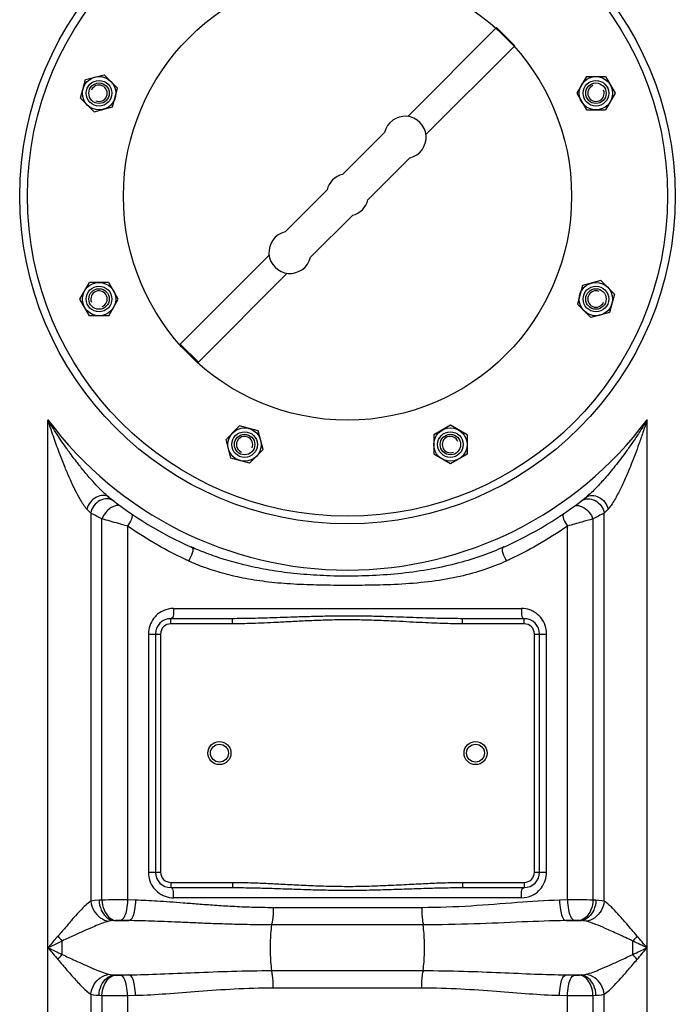
# Model space of a CAD drawing. Units: millimetres. Extents: x 2580 to 5936, y 17119 to 20809.
# Drawn here: x 4754 to 5010, y 19723 to 20108 of the extents above; entities that cross this region are included whole.
import ezdxf

# ---------------------------------------------------------------- set-up
doc = ezdxf.new("R2010")
doc.units = ezdxf.units.MM
doc.layers.add('anbauteile dünn', color=3, linetype='Continuous', lineweight=25)
doc.layers.add('körperlinien dünn', color=1, linetype='Continuous', lineweight=25)

msp = doc.modelspace()

# ---------------------------------------------------------------- linework, layer by layer
at = {"layer": 'anbauteile dünn'}
for p, q in [((4905.5, 20069.93), (4940.19, 20104.61)), ((4940.19, 20104.61), (4947.26, 20097.54)), ((4912.57, 20062.86), (4947.26, 20097.54)), ((4779.64, 20084.3), (4786.89, 20086.24)), ((4792.19, 20080.94), (4786.89, 20086.24)), ((4777.69, 20077.05), (4779.64, 20084.3)), ((4975.21, 20085.49), (4971.45, 20078.99)), ((4975.21, 20085.49), (4982.71, 20085.49)), ((4982.71, 20085.49), (4986.47, 20078.99)), ((4790.25, 20073.68), (4792.19, 20080.94)), ((4971.45, 20078.99), (4975.21, 20072.49)), ((4986.46, 20078.99), (4982.71, 20072.49)), ((4783, 20071.74), (4777.7, 20077.05)), ((4783, 20071.74), (4790.25, 20073.68)), ((4975.21, 20072.49), (4982.71, 20072.49)), ((4880.04, 20047.3), (4896.43, 20063.69)), ((4889.94, 20037.4), (4906.33, 20053.79)), ((4857.57, 20024.82), (4873.96, 20041.21)), ((4867.47, 20014.92), (4883.86, 20031.31)), ((4816.65, 19981.07), (4851.33, 20015.76)), ((4777.44, 19998.63), (4781.19, 20005.13)), ((4788.69, 20005.13), (4781.19, 20005.13)), ((4792.45, 19998.63), (4788.7, 20005.13)), ((4823.72, 19974), (4858.4, 20008.69)), ((4980.9, 20005.88), (4973.65, 20003.94)), ((4980.9, 20005.88), (4986.21, 20000.57)), ((4973.65, 20003.94), (4971.71, 19996.68)), ((4781.19, 19992.13), (4777.44, 19998.63)), ((4788.7, 19992.13), (4792.45, 19998.63)), ((4986.21, 20000.57), (4984.27, 19993.32)), ((4971.71, 19996.68), (4977.01, 19991.38)), ((4788.7, 19992.13), (4781.19, 19992.13)), ((4984.26, 19993.32), (4977.02, 19991.38)), ((4816.65, 19981.07), (4823.72, 19974)), ((4839.82, 19949.05), (4834.52, 19943.75)), ((4847.08, 19947.11), (4839.83, 19949.05)), ((4922.13, 19949.31), (4915.63, 19945.55)), ((4928.63, 19945.56), (4922.14, 19949.31)), ((4836.46, 19936.5), (4834.52, 19943.75)), ((4849.02, 19939.86), (4847.08, 19947.11)), ((4915.63, 19945.55), (4915.63, 19938.05)), ((4928.63, 19945.56), (4928.63, 19938.05)), ((4849.02, 19939.86), (4843.71, 19934.55)), ((4843.71, 19934.55), (4836.46, 19936.5)), ((4922.13, 19934.3), (4915.63, 19938.05)), ((4928.63, 19938.05), (4922.13, 19934.3))]:
    msp.add_line(p, q, dxfattribs=at)
for centre, radius in [((4881.95, 20038.81), 125), ((4881.95, 20038.81), 87.5), ((4881.95, 20038.81), 87.5), ((4784.94, 20078.99), 6.5), ((4784.94, 20078.99), 5), ((4784.94, 20078.99), 5), ((4784.94, 20078.99), 5), ((4784.94, 20078.99), 4), ((4978.96, 20078.99), 6.5), ((4978.96, 20078.99), 5), ((4978.96, 20078.99), 5), ((4978.96, 20078.99), 5), ((4978.96, 20078.99), 4), ((4784.94, 19998.63), 6.5), ((4978.96, 19998.63), 6.5), ((4784.94, 19998.63), 5), ((4784.94, 19998.63), 5), ((4784.94, 19998.63), 5), ((4784.94, 19998.63), 4), ((4978.96, 19998.63), 5), ((4978.96, 19998.63), 5), ((4978.96, 19998.63), 5), ((4978.96, 19998.63), 4), ((4841.77, 19941.8), 6.5), ((4922.13, 19941.8), 6.5), ((4841.77, 19941.8), 5), ((4841.77, 19941.8), 5), ((4841.77, 19941.8), 5), ((4841.77, 19941.8), 4), ((4922.13, 19941.8), 5), ((4922.13, 19941.8), 5), ((4922.13, 19941.8), 5), ((4922.13, 19941.8), 4)]:
    msp.add_circle(centre, radius, dxfattribs=at)
for centre, radius, start, end in [((4784.94, 20078.99), 3.2, 247.02, 156.974), ((4978.96, 20078.99), 3.2, 112.02, 21.974), ((4904.43, 20061.78), 8.22, 283.4271, 166.5729), ((4881.95, 20039.31), 8.22, 103.4271, 166.5729), ((4881.95, 20039.31), 8.22, 283.4271, 346.5729), ((4859.48, 20016.83), 8.22, 103.4271, 346.5729), ((4784.94, 19998.63), 3.2, 292.02, 201.974), ((4978.96, 19998.63), 3.2, 67.02, 336.974), ((4841.77, 19941.8), 3.2, 337.02, 246.974), ((4922.13, 19941.8), 3.2, 22.02, 291.974)]:
    msp.add_arc(centre, radius, start, end, dxfattribs=at)
for p in [(4791.22, 20077.31), (4973.33, 20075.74), (4790.57, 20001.88), (4972.68, 20000.31), (4843.45, 19948.08), (4918.88, 19947.43)]:
    msp.add_point(p, dxfattribs=at)
at = {"layer": 'körperlinien dünn'}
for p, q in [((4764.99, 19188.67), (4764.99, 19951.43)), ((4998.92, 19188.67), (4998.92, 19951.43)), ((4788.71, 19921.31), (4788.43, 19921.53)), ((4781.72, 19915.03), (4781.72, 19763.47)), ((4786.09, 19763.94), (4786.09, 19912.79)), ((4977.8, 19912.79), (4977.81, 19763.94)), ((4982.18, 19763.47), (4982.18, 19915.03)), ((4796.03, 19909.99), (4796.03, 19763.97)), ((4967.87, 19763.97), (4967.87, 19909.99)), ((4814.04, 19877.81), (4949.86, 19877.81)), ((4837.05, 19873.81), (4812.95, 19873.81)), ((4812.95, 19871.81), (4812.95, 19873.81)), ((4837.05, 19871.81), (4812.95, 19871.81)), ((4837.05, 19871.81), (4837.05, 19873.81)), ((4950.95, 19873.81), (4926.85, 19873.81)), ((4926.85, 19871.81), (4926.85, 19873.81)), ((4950.95, 19871.81), (4926.85, 19871.81)), ((4950.95, 19871.81), (4950.95, 19873.81)), ((4804.2, 19867.81), (4808.95, 19867.81)), ((4804.2, 19867.81), (4804.2, 19774.81)), ((4806.95, 19867.81), (4806.95, 19774.81)), ((4808.95, 19867.81), (4808.95, 19774.81)), ((4954.95, 19867.81), (4959.71, 19867.81)), ((4954.95, 19774.81), (4954.95, 19867.81)), ((4956.95, 19774.81), (4956.95, 19867.81)), ((4959.71, 19774.81), (4959.71, 19867.81)), ((4804.2, 19774.81), (4808.95, 19774.81)), ((4954.95, 19774.81), (4959.71, 19774.81)), ((4812.95, 19770.81), (4837.05, 19770.81)), ((4812.95, 19770.81), (4812.95, 19768.81)), ((4837.05, 19770.81), (4837.05, 19768.81)), ((4926.85, 19770.81), (4950.95, 19770.81)), ((4926.85, 19770.81), (4926.85, 19768.81)), ((4950.95, 19770.81), (4950.95, 19768.81)), ((4812.95, 19768.81), (4837.05, 19768.81)), ((4926.85, 19768.81), (4950.95, 19768.81)), ((4786.09, 19763.94), (4784.94, 19763.88)), ((4799.22, 19763.88), (4796.03, 19763.97)), ((4949.86, 19764.81), (4814.04, 19764.81)), ((4967.87, 19763.97), (4964.69, 19763.88)), ((4978.97, 19763.88), (4977.81, 19763.94)), ((4911.02, 19760.95), (4852.89, 19760.95)), ((4789.62, 19755.82), (4788.81, 19755.68)), ((4791.32, 19755.97), (4789.62, 19755.82)), ((4790.65, 19755.91), (4796.6, 19755.91)), ((4796.6, 19755.91), (4793.31, 19756)), ((4970.6, 19756), (4967.31, 19755.91)), ((4967.31, 19755.91), (4973.26, 19755.91)), ((4973.26, 19755.91), (4972.59, 19755.97)), ((4911.44, 19754.24), (4852.46, 19754.24)), ((4770.51, 19742.69), (4770.51, 19747.93)), ((4852.46, 19736.38), (4911.44, 19736.38)), ((4790.65, 19734.71), (4796.6, 19734.71)), ((4790.65, 19734.71), (4791.32, 19734.65)), ((4793.31, 19734.62), (4796.6, 19734.71)), ((4967.31, 19734.71), (4973.26, 19734.71)), ((4967.31, 19734.71), (4970.6, 19734.62)), ((4972.59, 19734.65), (4973.26, 19734.71)), ((4852.89, 19729.67), (4911.02, 19729.67)), ((4781.72, 19727.15), (4781.72, 19188.67)), ((4784.94, 19726.74), (4786.09, 19726.68)), ((4786.09, 19726.68), (4786.09, 18956.02)), ((4796.03, 19726.65), (4799.22, 19726.74)), ((4796.03, 19726.65), (4796.03, 19529.4)), ((4964.69, 19726.74), (4967.87, 19726.65)), ((4967.87, 19529.4), (4967.87, 19726.65)), ((4977.81, 19726.68), (4978.97, 19726.74)), ((4977.81, 19726.68), (4977.81, 18956.02)), ((4982.18, 19188.67), (4982.19, 19727.15))]:
    msp.add_line(p, q, dxfattribs=at)
for points in [[(4781.72, 19915.03), (4781, 19915.76), (4780.19, 19916.61)], [(4983.72, 19916.61), (4982.9, 19915.76), (4982.18, 19915.03)], [(4784.94, 19763.88), (4783.14, 19763.73), (4781.72, 19763.47)], [(4982.18, 19763.47), (4981.21, 19763.67), (4980.14, 19763.8), (4978.97, 19763.88)], [(4793.31, 19756), (4793.08, 19756.01), (4792.86, 19756.01), (4792.63, 19756.01), (4792.39, 19756.01), (4792.13, 19756.01), (4791.87, 19756), (4791.59, 19755.98), (4791.32, 19755.97)], [(4972.59, 19755.97), (4972.38, 19755.98), (4972.15, 19755.99), (4971.91, 19756), (4971.63, 19756.01), (4971.32, 19756.01), (4970.97, 19756.01), (4970.6, 19756)], [(4975.09, 19755.68), (4974.54, 19755.79), (4973.93, 19755.86), (4973.26, 19755.91)], [(4768.88, 19749.89), (4769.41, 19749.23), (4769.96, 19748.57), (4770.51, 19747.93)], [(4995.03, 19749.89), (4994.49, 19749.23), (4993.94, 19748.57), (4993.39, 19747.93)], [(4768.88, 19740.73), (4769.41, 19741.39), (4769.96, 19742.05), (4770.51, 19742.69)], [(4995.03, 19740.73), (4994.49, 19741.39), (4993.94, 19742.05), (4993.39, 19742.69)], [(4788.81, 19734.94), (4789.37, 19734.83), (4789.98, 19734.76), (4790.65, 19734.71)], [(4791.32, 19734.65), (4791.52, 19734.64), (4791.75, 19734.63), (4792, 19734.62), (4792.27, 19734.61), (4792.58, 19734.61), (4792.93, 19734.61), (4793.31, 19734.62)], [(4970.6, 19734.62), (4970.82, 19734.61), (4971.04, 19734.61), (4971.27, 19734.61), (4971.52, 19734.61), (4971.77, 19734.61), (4972.03, 19734.62), (4972.31, 19734.63), (4972.59, 19734.65)], [(4973.26, 19734.71), (4973.96, 19734.76), (4974.57, 19734.84), (4975.09, 19734.94)], [(4781.72, 19727.15), (4782.7, 19726.95), (4783.77, 19726.82), (4784.94, 19726.74)], [(4978.97, 19726.74), (4980.2, 19726.83), (4981.26, 19726.96), (4982.19, 19727.15)]]:
    msp.add_lwpolyline(points, dxfattribs=at)
for centre, radius in [((4881.95, 20038.81), 128), ((4831.95, 19821.31), 4.5), ((4831.95, 19821.31), 3.5), ((4931.95, 19821.31), 4.5), ((4931.95, 19821.31), 3.5)]:
    msp.add_circle(centre, radius, dxfattribs=at)
for centre, radius, start, end in [((4881.95, 20038.81), 146, 216.7609, 323.2391), ((4881.95, 20038.81), 150, 231.4255, 245.9811), ((4881.95, 20038.81), 150, 294.0189, 308.4316), ((4812.95, 19867.81), 6, 90, 180), ((4812.95, 19867.81), 4, 90, 180), ((4950.95, 19867.81), 6, 0, 90), ((4950.95, 19867.81), 4, 0, 90), ((4812.95, 19774.81), 6, 180, 270), ((4812.95, 19774.81), 4, 180, 270), ((4950.95, 19774.81), 6, 270, 0), ((4950.95, 19774.81), 4, 270, 0)]:
    msp.add_arc(centre, radius, start, end, dxfattribs=at)
for points, knots in [([(4786.04, 19923.71), (4785.77, 19923.97), (4784.55, 19925.2), (4782.14, 19927.77), (4779.11, 19931.32), (4775.9, 19935.35), (4772.58, 19939.8), (4769.6, 19944.12), (4767.02, 19948.1), (4765.67, 19950.29), (4764.99, 19951.43)], [0, 0, 0, 0, 1.153455, 5.195421, 10.554717, 15.138966, 20.658708, 27.198811, 30.886414, 34.896122, 34.896122, 34.896122, 34.896122]), ([(4780.19, 19916.61), (4779.16, 19917.68), (4777.67, 19920.11), (4775.51, 19924.15), (4773.55, 19928.37), (4771.53, 19933.12), (4769.5, 19938.3), (4767.71, 19943.25), (4766.18, 19947.73), (4765.39, 19950.16), (4764.99, 19951.43)], [0, 0, 0, 0, 4.458833, 8.432977, 13.783147, 18.384939, 23.928195, 30.479078, 34.159612, 38.149113, 38.149113, 38.149113, 38.149113]), ([(4998.92, 19951.43), (4998.03, 19949.95), (4996.28, 19947.13), (4993.64, 19943.15), (4991.12, 19939.55), (4988.73, 19936.32), (4985.89, 19932.66), (4982.74, 19928.87), (4979.03, 19924.83), (4976.59, 19922.42), (4975.19, 19921.31)], [0, 0, 0, 0, 5.189222, 9.952079, 14.335159, 18.356223, 22.011791, 28.215731, 33.127751, 38.484185, 38.484185, 38.484185, 38.484185]), ([(4998.92, 19951.43), (4998.4, 19949.79), (4997.37, 19946.65), (4995.8, 19942.14), (4994.28, 19938.01), (4992.82, 19934.25), (4991.05, 19929.96), (4989.05, 19925.47), (4986.59, 19920.71), (4984.89, 19917.82), (4983.72, 19916.61)], [0, 0, 0, 0, 5.165611, 9.925503, 14.318934, 18.35671, 22.028574, 28.23957, 33.091586, 38.146957, 38.146957, 38.146957, 38.146957]), ([(4786.52, 19921.97), (4785.63, 19921.95), (4782.73, 19921.18), (4780.73, 19918.53), (4780.19, 19916.61)], [0, 0, 0, 0, 2.689828, 8.681618, 8.681618, 8.681618, 8.681618]), ([(4788.14, 19920.61), (4787.17, 19920.63), (4784.11, 19919.98), (4782.06, 19917.04), (4781.72, 19915.03)], [0, 0, 0, 0, 2.899485, 9.007683, 9.007683, 9.007683, 9.007683]), ([(4975.19, 19921.31), (4976.44, 19922.3), (4980.92, 19921.77), (4983.17, 19918.53), (4983.72, 19916.61)], [0, 0, 0, 0, 4.797106, 10.788864, 10.788864, 10.788864, 10.788864]), ([(4975.76, 19920.61), (4976.73, 19920.63), (4979.79, 19919.98), (4981.84, 19917.04), (4982.18, 19915.03)], [0, 0, 0, 0, 2.899036, 9.006471, 9.006471, 9.006471, 9.006471]), ([(4796.03, 19909.99), (4794.86, 19910.31), (4791.54, 19911.22), (4788.23, 19912.17), (4786.09, 19912.79)], [0, 0, 0, 0, 3.662883, 10.33079, 10.33079, 10.33079, 10.33079]), ([(4977.8, 19912.79), (4976.33, 19912.36), (4973.03, 19911.41), (4969.71, 19910.49), (4967.87, 19909.99)], [0, 0, 0, 0, 4.590759, 10.32403, 10.32403, 10.32403, 10.32403]), ([(4818.45, 19897.01), (4814.84, 19898.71), (4807.16, 19902.69), (4799.85, 19907.32), (4796.03, 19909.99)], [0, 0, 0, 0, 11.965228, 25.920832, 25.920832, 25.920832, 25.920832]), ([(4967.87, 19909.99), (4964.05, 19907.32), (4956.74, 19902.69), (4949.06, 19898.7), (4945.46, 19897.01)], [0, 0, 0, 0, 13.961827, 25.920952, 25.920952, 25.920952, 25.920952]), ([(4943.01, 19901.8), (4940.31, 19900.59), (4934.5, 19898.28), (4925.04, 19895.35), (4914.46, 19892.98), (4903.19, 19891.37), (4891.79, 19890.53), (4880.71, 19890.32), (4870.07, 19890.65), (4859.94, 19891.49), (4850.45, 19892.85), (4841.79, 19894.66), (4834.03, 19896.8), (4827.15, 19899.16), (4822.89, 19900.91), (4820.9, 19901.8)], [0, 0, 0, 0, 8.872821, 18.71959, 29.700985, 41.339739, 52.862629, 63.947635, 74.592269, 84.77778, 94.433365, 103.324683, 111.313344, 118.556075, 125.119993, 125.119993, 125.119993, 125.119993]), ([(4943.96, 19896.32), (4941.22, 19895.07), (4935.29, 19892.75), (4925.57, 19890.07), (4914.75, 19888.2), (4903.29, 19887.19), (4891.82, 19886.84), (4880.71, 19886.78), (4870.04, 19886.88), (4859.82, 19887.26), (4850.19, 19888.12), (4841.33, 19889.51), (4833.37, 19891.38), (4826.32, 19893.62), (4821.97, 19895.39), (4819.94, 19896.32)], [0, 0, 0, 0, 9.040722, 19.05344, 30.189486, 41.944886, 53.525395, 64.624057, 75.28542, 85.526714, 95.279682, 104.292945, 112.410665, 119.781625, 126.470706, 126.470706, 126.470706, 126.470706]), ([(4926.85, 19873.81), (4925.63, 19873.81), (4923.06, 19873.83), (4919.06, 19873.89), (4914.72, 19874), (4910.03, 19874.15), (4904.98, 19874.33), (4899.54, 19874.51), (4893.65, 19874.69), (4887.27, 19874.81), (4880.43, 19874.85), (4873.33, 19874.76), (4866.44, 19874.58), (4860.13, 19874.37), (4854.5, 19874.17), (4849.48, 19874.01), (4844.96, 19873.9), (4840.87, 19873.83), (4838.28, 19873.81), (4837.05, 19873.81)], [0, 0, 0, 0, 3.678514, 7.684888, 12.023513, 16.701471, 21.741634, 27.180644, 33.057604, 39.403484, 46.310516, 53.606578, 60.676803, 66.993969, 72.556515, 77.562489, 82.066671, 86.132583, 89.82735, 89.82735, 89.82735, 89.82735]), ([(4957.41, 19874.23), (4956.67, 19875.13), (4955.3, 19876.3), (4953.71, 19877.03), (4953.17, 19877.22)], [0, 0, 0, 0, 3.527268, 5.239277, 5.239277, 5.239277, 5.239277]), ([(4959.57, 19869.43), (4959.39, 19870.58), (4958.8, 19872.29), (4957.8, 19873.76), (4957.41, 19874.23)], [0, 0, 0, 0, 3.490506, 5.299341, 5.299341, 5.299341, 5.299341]), ([(4926.85, 19871.81), (4925.61, 19871.81), (4923.03, 19871.83), (4919, 19871.94), (4914.64, 19872.1), (4909.95, 19872.32), (4904.9, 19872.58), (4899.46, 19872.86), (4893.6, 19873.12), (4887.25, 19873.31), (4880.43, 19873.36), (4873.37, 19873.24), (4866.51, 19872.97), (4860.21, 19872.65), (4854.59, 19872.35), (4849.56, 19872.11), (4845.02, 19871.94), (4840.9, 19871.83), (4838.29, 19871.81), (4837.05, 19871.81)], [0, 0, 0, 0, 3.712763, 7.747136, 12.106514, 16.796987, 21.840441, 27.272533, 33.131666, 39.449272, 46.320311, 53.58034, 60.624384, 66.930149, 72.494563, 77.513037, 82.038423, 86.132663, 89.86182, 89.86182, 89.86182, 89.86182]), ([(4804.33, 19773.19), (4804.52, 19772.04), (4805.1, 19770.32), (4806.1, 19768.86), (4806.49, 19768.39)], [0, 0, 0, 0, 3.490506, 5.299341, 5.299341, 5.299341, 5.299341]), ([(4837.05, 19770.81), (4839.39, 19770.81), (4843.76, 19770.73), (4850.32, 19770.48), (4856.92, 19770.15), (4864.04, 19769.77), (4871.72, 19769.43), (4879.86, 19769.25), (4888.31, 19769.31), (4896.74, 19769.62), (4904.82, 19770.03), (4912.28, 19770.42), (4919.55, 19770.72), (4924.32, 19770.81), (4926.85, 19770.81)], [0, 0, 0, 0, 7.010055, 13.116184, 19.689446, 26.823973, 34.527527, 42.729052, 51.274767, 59.852322, 68.047829, 75.547886, 82.25995, 89.861069, 89.861069, 89.861069, 89.861069]), ([(4806.49, 19768.39), (4807.24, 19767.49), (4808.6, 19766.32), (4810.2, 19765.59), (4810.73, 19765.39)], [0, 0, 0, 0, 3.527268, 5.239277, 5.239277, 5.239277, 5.239277]), ([(4837.05, 19768.81), (4839.37, 19768.81), (4843.71, 19768.76), (4850.24, 19768.59), (4856.83, 19768.37), (4863.97, 19768.12), (4871.67, 19767.89), (4879.85, 19767.77), (4888.34, 19767.81), (4896.8, 19768.01), (4904.9, 19768.29), (4912.36, 19768.55), (4919.6, 19768.75), (4924.34, 19768.81), (4926.85, 19768.81)], [0, 0, 0, 0, 6.952359, 13.029803, 19.590989, 26.731396, 34.459335, 42.700428, 51.290499, 59.902552, 68.112213, 75.603768, 82.287246, 89.827019, 89.827019, 89.827019, 89.827019]), ([(4781.72, 19763.48), (4780.2, 19762.53), (4778.05, 19760.27), (4774.89, 19757), (4772.15, 19753.47), (4770, 19751.13), (4768.88, 19749.89)], [0, 0, 0, 0, 5.37975, 9.210369, 13.698257, 18.7306, 18.7306, 18.7306, 18.7306]), ([(4781.72, 19763.47), (4781.84, 19762.19), (4782.94, 19758.59), (4786.43, 19755.95), (4788.81, 19755.68)], [0, 0, 0, 0, 3.872102, 11.066192, 11.066192, 11.066192, 11.066192]), ([(4784.94, 19763.88), (4784.99, 19762.56), (4785.63, 19759.22), (4788.54, 19756.09), (4790.65, 19755.91)], [0, 0, 0, 0, 3.953144, 10.299112, 10.299112, 10.299112, 10.299112]), ([(4796.03, 19763.97), (4794.5, 19763.98), (4791.19, 19763.99), (4787.88, 19763.96), (4786.09, 19763.94)], [0, 0, 0, 0, 4.59468, 9.941627, 9.941627, 9.941627, 9.941627]), ([(4786.09, 19763.94), (4786.15, 19762.63), (4786.71, 19759.42), (4789.31, 19756.16), (4791.32, 19755.97)], [0, 0, 0, 0, 3.928583, 9.967765, 9.967765, 9.967765, 9.967765]), ([(4796.03, 19763.97), (4796, 19762.7), (4795.66, 19760.12), (4794.85, 19756.37), (4793.31, 19756)], [0, 0, 0, 0, 3.829844, 8.585588, 8.585588, 8.585588, 8.585588]), ([(4799.22, 19763.88), (4799.19, 19762.6), (4798.85, 19760.05), (4798.12, 19756.29), (4796.6, 19755.91)], [0, 0, 0, 0, 3.82695, 8.541837, 8.541837, 8.541837, 8.541837]), ([(4852.89, 19760.95), (4850.11, 19760.95), (4844.79, 19761.03), (4837.17, 19761.37), (4830.2, 19761.81), (4823.83, 19762.29), (4818, 19762.75), (4812.67, 19763.16), (4807.81, 19763.49), (4803.38, 19763.73), (4800.56, 19763.84), (4799.22, 19763.88)], [0, 0, 0, 0, 8.33546, 15.942236, 22.901849, 29.276522, 35.111725, 40.44202, 45.302913, 49.730311, 53.760169, 53.760169, 53.760169, 53.760169]), ([(4964.69, 19763.88), (4959.17, 19763.73), (4947.69, 19762.93), (4929.84, 19761.43), (4917.43, 19760.96), (4911.02, 19760.95)], [0, 0, 0, 0, 16.54467, 34.510371, 53.755864, 53.755864, 53.755864, 53.755864]), ([(4964.69, 19763.88), (4964.72, 19762.6), (4965.05, 19760.05), (4965.78, 19756.29), (4967.31, 19755.91)], [0, 0, 0, 0, 3.826376, 8.53995, 8.53995, 8.53995, 8.53995]), ([(4977.81, 19763.94), (4976.22, 19763.96), (4972.9, 19763.99), (4969.59, 19763.98), (4967.87, 19763.97)], [0, 0, 0, 0, 4.772839, 9.940978, 9.940978, 9.940978, 9.940978]), ([(4967.87, 19763.97), (4967.9, 19762.7), (4968.24, 19760.12), (4969.05, 19756.37), (4970.6, 19756)], [0, 0, 0, 0, 3.829847, 8.585589, 8.585589, 8.585589, 8.585589]), ([(4977.81, 19763.94), (4977.75, 19762.63), (4977.2, 19759.42), (4974.59, 19756.16), (4972.59, 19755.97)], [0, 0, 0, 0, 3.928583, 9.967763, 9.967763, 9.967763, 9.967763]), ([(4978.97, 19763.88), (4978.91, 19762.56), (4978.28, 19759.22), (4975.36, 19756.09), (4973.26, 19755.91)], [0, 0, 0, 0, 3.95316, 10.299205, 10.299205, 10.299205, 10.299205]), ([(4982.18, 19763.47), (4982.06, 19762.19), (4980.96, 19758.59), (4977.48, 19755.94), (4975.09, 19755.68)], [0, 0, 0, 0, 3.872335, 11.065618, 11.065618, 11.065618, 11.065618]), ([(4995.03, 19749.89), (4993.69, 19751.48), (4991.2, 19754.42), (4987.04, 19759.03), (4984.22, 19762.22), (4982.18, 19763.48)], [0, 0, 0, 0, 6.230396, 11.528855, 18.720021, 18.720021, 18.720021, 18.720021]), ([(4852.89, 19760.95), (4852.89, 19759.31), (4853.01, 19757.05), (4852.43, 19754.88), (4852.22, 19754.33)], [0, 0, 0, 0, 4.932356, 6.68522, 6.68522, 6.68522, 6.68522]), ([(4911.02, 19760.95), (4911.02, 19759.31), (4910.89, 19757.05), (4911.47, 19754.88), (4911.68, 19754.33)], [0, 0, 0, 0, 4.932363, 6.68522, 6.68522, 6.68522, 6.68522]), ([(4788.81, 19755.68), (4786.86, 19755.18), (4783.74, 19753.92), (4779.25, 19751.96), (4775.03, 19750.07), (4772.06, 19748.7), (4770.51, 19747.93)], [0, 0, 0, 0, 6.022621, 10.063863, 14.69642, 19.885216, 19.885216, 19.885216, 19.885216]), ([(4852.46, 19754.24), (4849.57, 19754.24), (4844.05, 19754.29), (4836.11, 19754.48), (4828.85, 19754.73), (4822.21, 19755), (4816.14, 19755.27), (4810.59, 19755.5), (4805.53, 19755.69), (4800.92, 19755.83), (4797.99, 19755.89), (4796.6, 19755.91)], [0, 0, 0, 0, 8.663805, 16.578289, 23.820322, 30.451844, 36.519882, 42.060854, 47.112105, 51.711049, 55.894796, 55.894796, 55.894796, 55.894796]), ([(4967.31, 19755.91), (4961.58, 19755.82), (4949.63, 19755.37), (4931.02, 19754.51), (4918.11, 19754.24), (4911.44, 19754.24)], [0, 0, 0, 0, 17.188933, 35.874836, 55.893453, 55.893453, 55.893453, 55.893453]), ([(4993.39, 19747.93), (4991.45, 19748.83), (4987.85, 19750.52), (4981.81, 19753.22), (4977.66, 19755.03), (4975.09, 19755.68)], [0, 0, 0, 0, 6.409421, 11.930545, 19.882543, 19.882543, 19.882543, 19.882543]), ([(4852.46, 19736.38), (4852.06, 19738.63), (4851.9, 19742.33), (4851.9, 19748.29), (4852.06, 19751.99), (4852.46, 19754.24)], [0, 0, 0, 0, 6.844761, 11.05452, 17.899808, 17.899808, 17.899808, 17.899808]), ([(4911.44, 19736.38), (4911.84, 19738.63), (4912, 19742.33), (4912, 19748.29), (4911.84, 19751.99), (4911.44, 19754.24)], [0, 0, 0, 0, 6.850143, 11.058258, 17.899806, 17.899806, 17.899806, 17.899806]), ([(4768.88, 19749.89), (4767.85, 19748.69), (4766.55, 19747.16), (4765.26, 19745.63), (4764.99, 19745.31)], [0, 0, 0, 0, 4.746354, 6.012075, 6.012075, 6.012075, 6.012075]), ([(4770.51, 19747.93), (4769.06, 19747.24), (4767.21, 19746.37), (4765.37, 19745.49), (4764.99, 19745.31)], [0, 0, 0, 0, 4.83032, 6.116938, 6.116938, 6.116938, 6.116938]), ([(4768.88, 19740.73), (4770.07, 19739.36), (4772.17, 19736.85), (4775.41, 19733.13), (4778.43, 19729.91), (4780.6, 19727.84), (4781.72, 19727.15)], [0, 0, 0, 0, 5.432959, 9.829636, 14.786683, 18.724993, 18.724993, 18.724993, 18.724993]), ([(4770.51, 19742.69), (4772.2, 19741.9), (4775.27, 19740.47), (4779.46, 19738.55), (4783.84, 19736.67), (4786.86, 19735.44), (4788.81, 19734.94)], [0, 0, 0, 0, 5.588073, 10.147972, 13.847176, 19.884931, 19.884931, 19.884931, 19.884931]), ([(4975.09, 19734.94), (4976.99, 19735.42), (4980.07, 19736.67), (4984.54, 19738.59), (4988.78, 19740.54), (4991.78, 19741.94), (4993.38, 19742.69)], [0, 0, 0, 0, 5.88025, 9.912752, 14.59751, 19.872934, 19.872934, 19.872934, 19.872934]), ([(4982.19, 19727.15), (4983.67, 19728.07), (4985.8, 19730.27), (4988.88, 19733.57), (4991.83, 19736.97), (4993.92, 19739.42), (4995.03, 19740.73)], [0, 0, 0, 0, 5.237741, 9.058875, 13.577651, 18.720647, 18.720647, 18.720647, 18.720647]), ([(4796.6, 19734.71), (4800.7, 19734.77), (4809.26, 19735.05), (4822.63, 19735.64), (4837.14, 19736.22), (4847.21, 19736.38), (4852.46, 19736.38)], [0, 0, 0, 0, 12.31994, 25.67744, 40.153064, 55.894089, 55.894089, 55.894089, 55.894089]), ([(4852.89, 19729.67), (4852.89, 19731.31), (4853.01, 19733.57), (4852.43, 19735.74), (4852.22, 19736.29)], [0, 0, 0, 0, 4.932365, 6.685221, 6.685221, 6.685221, 6.685221]), ([(4911.02, 19729.67), (4911.02, 19731.31), (4910.89, 19733.57), (4911.47, 19735.74), (4911.68, 19736.29)], [0, 0, 0, 0, 4.932231, 6.685199, 6.685199, 6.685199, 6.685199]), ([(4911.44, 19736.38), (4916.71, 19736.38), (4926.82, 19736.22), (4941.35, 19735.64), (4954.7, 19735.04), (4963.22, 19734.77), (4967.31, 19734.71)], [0, 0, 0, 0, 15.813519, 30.30921, 43.638002, 55.894084, 55.894084, 55.894084, 55.894084]), ([(4781.72, 19727.15), (4781.84, 19728.43), (4782.95, 19732.03), (4786.43, 19734.67), (4788.81, 19734.94)], [0, 0, 0, 0, 3.872335, 11.065618, 11.065618, 11.065618, 11.065618]), ([(4784.94, 19726.74), (4784.99, 19728.06), (4785.63, 19731.4), (4788.54, 19734.53), (4790.65, 19734.71)], [0, 0, 0, 0, 3.953183, 10.299266, 10.299266, 10.299266, 10.299266]), ([(4786.09, 19726.68), (4786.15, 19727.99), (4786.71, 19731.2), (4789.31, 19734.45), (4791.32, 19734.65)], [0, 0, 0, 0, 3.928583, 9.967763, 9.967763, 9.967763, 9.967763]), ([(4796.03, 19726.65), (4796, 19727.92), (4795.66, 19730.5), (4794.85, 19734.25), (4793.31, 19734.62)], [0, 0, 0, 0, 3.829845, 8.585589, 8.585589, 8.585589, 8.585589]), ([(4799.22, 19726.74), (4799.19, 19728.01), (4798.85, 19730.57), (4798.12, 19734.33), (4796.6, 19734.71)], [0, 0, 0, 0, 3.826733, 8.541127, 8.541127, 8.541127, 8.541127]), ([(4964.69, 19726.74), (4964.72, 19728.01), (4965.05, 19730.57), (4965.78, 19734.33), (4967.31, 19734.71)], [0, 0, 0, 0, 3.826947, 8.541837, 8.541837, 8.541837, 8.541837]), ([(4967.87, 19726.65), (4967.9, 19727.92), (4968.24, 19730.5), (4969.05, 19734.25), (4970.6, 19734.62)], [0, 0, 0, 0, 3.829844, 8.585588, 8.585588, 8.585588, 8.585588]), ([(4977.81, 19726.68), (4977.75, 19727.99), (4977.2, 19731.2), (4974.59, 19734.45), (4972.59, 19734.65)], [0, 0, 0, 0, 3.928572, 9.967736, 9.967736, 9.967736, 9.967736]), ([(4978.97, 19726.74), (4978.91, 19728.06), (4978.28, 19731.4), (4975.36, 19734.53), (4973.26, 19734.71)], [0, 0, 0, 0, 3.953161, 10.299209, 10.299209, 10.299209, 10.299209]), ([(4982.19, 19727.15), (4982.06, 19728.43), (4980.96, 19732.03), (4977.48, 19734.67), (4975.09, 19734.94)], [0, 0, 0, 0, 3.872363, 11.066002, 11.066002, 11.066002, 11.066002]), ([(4799.22, 19726.74), (4803.17, 19726.85), (4811.39, 19727.33), (4824.22, 19728.38), (4838.16, 19729.38), (4847.84, 19729.67), (4852.89, 19729.67)], [0, 0, 0, 0, 11.859832, 24.709231, 38.618806, 53.757919, 53.757919, 53.757919, 53.757919]), ([(4911.02, 19729.67), (4916.09, 19729.67), (4925.8, 19729.38), (4939.75, 19728.37), (4952.56, 19727.33), (4960.75, 19726.85), (4964.69, 19726.74)], [0, 0, 0, 0, 15.206976, 29.137927, 41.959749, 53.757903, 53.757903, 53.757903, 53.757903]), ([(4786.09, 19726.68), (4787.68, 19726.66), (4791, 19726.63), (4794.31, 19726.64), (4796.03, 19726.65)], [0, 0, 0, 0, 4.772839, 9.940988, 9.940988, 9.940988, 9.940988]), ([(4967.87, 19726.65), (4969.4, 19726.64), (4972.71, 19726.63), (4976.03, 19726.66), (4977.81, 19726.68)], [0, 0, 0, 0, 4.594691, 9.941638, 9.941638, 9.941638, 9.941638])]:
    msp.add_open_spline(points, degree=3, knots=knots, dxfattribs=at)
for points in [[(4788.14, 19921.78), (4787.41, 19922.39), (4786.72, 19923.04), (4786.04, 19923.71)], [(4788.71, 19921.31), (4788.12, 19921.78), (4787.29, 19921.98), (4786.52, 19921.97)], [(4788.43, 19921.53), (4788.33, 19921.62), (4788.23, 19921.7), (4788.14, 19921.78)], [(4790.65, 19919.79), (4789.96, 19920.33), (4789.02, 19920.58), (4788.14, 19920.61)], [(4973.25, 19919.79), (4973.95, 19920.33), (4974.88, 19920.58), (4975.76, 19920.61)], [(4789.67, 19917.16), (4788.05, 19916.19), (4786.82, 19914.53), (4786.09, 19912.79)], [(4793.53, 19917.64), (4792.48, 19918.41), (4790.78, 19917.83), (4789.67, 19917.16)], [(4970.37, 19917.64), (4971.42, 19918.41), (4973.12, 19917.83), (4974.24, 19917.16)], [(4974.24, 19917.16), (4975.85, 19916.19), (4977.08, 19914.53), (4977.81, 19912.79)], [(4786.09, 19912.79), (4784.63, 19913.52), (4783.17, 19914.27), (4781.72, 19915.03)], [(4797.36, 19914.94), (4798.77, 19913.98), (4796.92, 19911.45), (4796.03, 19909.99)], [(4966.55, 19914.94), (4965.14, 19913.98), (4966.99, 19911.45), (4967.87, 19909.99)], [(4982.18, 19915.03), (4980.73, 19914.27), (4979.27, 19913.52), (4977.8, 19912.79)], [(4820.9, 19901.8), (4822.59, 19901.04), (4820.66, 19898.03), (4819.94, 19896.32)], [(4943.01, 19901.8), (4941.31, 19901.04), (4943.25, 19898.03), (4943.96, 19896.32)], [(4819.94, 19896.32), (4819.44, 19896.55), (4818.94, 19896.78), (4818.45, 19897.01)], [(4945.46, 19897.01), (4944.96, 19896.78), (4944.46, 19896.55), (4943.96, 19896.32)], [(4807.18, 19874.99), (4806.83, 19874.64), (4806.5, 19874.27), (4806.21, 19873.87)], [(4809.98, 19876.92), (4808.95, 19876.45), (4807.99, 19875.79), (4807.18, 19874.99)], [(4814.04, 19877.81), (4812.65, 19877.81), (4811.24, 19877.5), (4809.98, 19876.92)], [(4814.04, 19877.81), (4814.04, 19876.43), (4814.33, 19873.81), (4812.95, 19873.81)], [(4949.86, 19877.81), (4949.86, 19876.43), (4949.57, 19873.81), (4950.95, 19873.81)], [(4953.17, 19877.22), (4952.12, 19877.6), (4950.98, 19877.81), (4949.86, 19877.81)], [(4806.21, 19873.87), (4804.94, 19872.16), (4804.2, 19869.94), (4804.2, 19867.81)], [(4959.71, 19867.81), (4959.71, 19868.35), (4959.66, 19868.9), (4959.57, 19869.43)], [(4804.2, 19774.81), (4804.2, 19774.27), (4804.24, 19773.72), (4804.33, 19773.19)], [(4957.7, 19768.75), (4958.96, 19770.46), (4959.71, 19772.68), (4959.71, 19774.81)], [(4814.04, 19764.81), (4814.04, 19766.19), (4814.33, 19768.81), (4812.95, 19768.81)], [(4949.86, 19764.81), (4949.86, 19766.19), (4949.57, 19768.81), (4950.95, 19768.81)], [(4953.93, 19765.7), (4954.95, 19766.17), (4955.91, 19766.83), (4956.72, 19767.63)], [(4956.72, 19767.63), (4957.07, 19767.98), (4957.4, 19768.35), (4957.7, 19768.75)], [(4810.73, 19765.39), (4811.79, 19765.02), (4812.92, 19764.81), (4814.04, 19764.81)], [(4949.86, 19764.81), (4951.25, 19764.81), (4952.67, 19765.12), (4953.93, 19765.7)], [(4993.38, 19742.69), (4993.38, 19744.43), (4993.39, 19746.18), (4993.39, 19747.93)], [(4998.92, 19745.31), (4997.08, 19746.18), (4995.23, 19747.06), (4993.39, 19747.93)], [(4998.92, 19745.31), (4997.62, 19746.84), (4996.33, 19748.37), (4995.03, 19749.89)], [(4764.99, 19745.31), (4766.83, 19744.44), (4768.67, 19743.56), (4770.51, 19742.69)], [(4764.99, 19745.31), (4766.28, 19743.78), (4767.58, 19742.25), (4768.88, 19740.73)], [(4993.38, 19742.69), (4995.23, 19743.56), (4997.07, 19744.43), (4998.92, 19745.31)], [(4995.03, 19740.73), (4996.33, 19742.25), (4997.62, 19743.78), (4998.92, 19745.31)]]:
    msp.add_open_spline(points, degree=3, dxfattribs=at)

doc.saveas('drawing.dxf')
